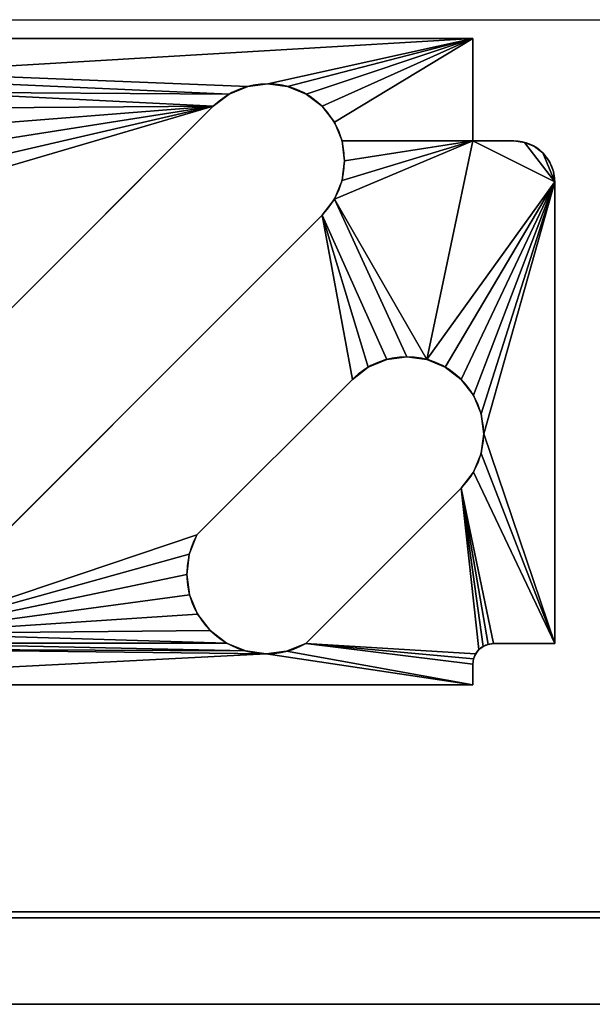
# Model space of a CAD drawing. Units: millimetres. Extents: x -1629 to 47, y -811 to 311.
# Drawn here: x -1298 to -1019, y -810 to -330 of the extents above; entities that cross this region are included whole.
import ezdxf

# ---------------------------------------------------------------- set-up
doc = ezdxf.new("R2010")
doc.units = ezdxf.units.MM
for name, color, linetype in [('IQ_200_2D', 1, 'Continuous'), ('IQ_200_3D', 1, 'Continuous'), ('IQ_204_2D', 7, 'Continuous')]:
    doc.layers.add(name, color=color, linetype=linetype)

msp = doc.modelspace()

# ---------------------------------------------------------------- linework, layer by layer
at = {"layer": 'IQ_200_2D'}
msp.add_line((0, -810), (-1576, -810), dxfattribs=at)
at = {"layer": 'IQ_204_2D'}
for p, q in [((-1529.7, -330.12), (0, -330.12)), ((-1471.99, -339.22), (-1076.99, -339.22)), ((-1076.99, -339.22), (-1076.99, -389.22)), ((-1203.49, -372.34), (-1414.05, -582.9)), ((-1076.99, -389.22), (-1056.99, -389.22)), ((-1036.99, -409.22), (-1036.99, -634.22)), ((-1354.28, -629.2), (-1150.46, -425.37)), ((-1135.71, -505.41), (-1211.49, -581.19)), ((-1158.46, -634.22), (-1082.67, -558.44)), ((-1036.99, -634.22), (-1066.99, -634.22)), ((-1076.99, -644.22), (-1076.99, -654.22)), ((-1076.99, -654.22), (-1471.99, -654.22)), ((-1529.7, -765), (0, -765))]:
    msp.add_line(p, q, dxfattribs=at)
for centre, radius, start, end in [((-1176.97, -398.85), 37.5, 315, 135), ((-1056.99, -409.22), 20, 0, 90), ((-1109.19, -531.92), 37.5, 315, 135), ((-1177.49, -600.22), 38.97, 150.7648, 299.2352), ((-1066.99, -644.22), 10, 90, 180)]:
    msp.add_arc(centre, radius, start, end, dxfattribs=at)

# ---------------------------------------------------------------- meshes
at = {"layer": 'IQ_200_3D'}
mesh = msp.add_polyface(dxfattribs=at)
corners = [(-1576, -810, 910), (-1576, -265, 910), (-1529.7, -265, 910), (-1529.7, -765, 910), (0, -765, 910), (0, -810, 910), (-1576, 265, 910), (-1576, 310, 910), (0, 310, 910), (0, 265, 910)]
mesh.append_faces([[corners[k] for k in face] for face in [(8, 7, 6, 9)]])
mesh.append_faces([[corners[k] for k in face] for face in [(0, 3, 2, 1)]], dxfattribs={"vtx0": -1})
mesh.append_faces([[corners[k] for k in face] for face in [(0, 5, 4, 3)]], dxfattribs={"vtx3": -1})
mesh = msp.add_polyface(dxfattribs=at)
corners = [(0, 310, 850.09), (-1576, 310, 850.09), (-1576, 265, 850.09), (-1574.72, 265, 850.09), (-1574.72, 266.25, 850.09), (-2, 266.25, 850.09), (0, 266.25, 850.09), (-1576, -810, 850.09), (0, -810, 850.09), (0, -767.81, 850.09), (-2, -767.81, 850.09), (-1574, -767.81, 850.09), (-1574, -765, 850.09), (-1529.7, -765, 850.09), (-1529.7, -270.47, 850.09), (-1574, -270.47, 850.09), (-1574, -267.47, 850.09), (-1574.72, -267.47, 850.09), (-1574.72, -265, 850.09), (-1576, -265, 850.09)]
mesh.append_faces([[corners[k] for k in face] for face in [(1, 4, 3, 2), (17, 19, 18), (12, 15, 14, 13)]], dxfattribs={"vtx0": -1})
mesh.append_faces([[corners[k] for k in face] for face in [(12, 19, 17, 15)]], dxfattribs={"vtx0": -1, "vtx1": -1, "vtx2": -1, "vtx3": -1})
mesh.append_faces([[corners[k] for k in face] for face in [(1, 5, 4), (19, 12, 11, 7)]], dxfattribs={"vtx0": -1, "vtx2": -1})
mesh.append_faces([[corners[k] for k in face] for face in [(8, 7, 11, 10)]], dxfattribs={"vtx1": -1, "vtx3": -1})
mesh.append_faces([[corners[k] for k in face] for face in [(17, 16, 15), (10, 9, 8)]], dxfattribs={"vtx2": -1})
mesh.append_faces([[corners[k] for k in face] for face in [(1, 0, 6, 5)]], dxfattribs={"vtx3": -1})
mesh = msp.add_polyface(dxfattribs=at)
corners = [(-1574, -267.47, 747.06), (-1574, -767.81, 782.05), (0, -767.81, 782.05), (0, -265, 746.89), (-2, -265, 746.89), (-2, -267.47, 747.06)]
mesh.append_faces([[corners[k] for k in face] for face in [(2, 5, 3)]], dxfattribs={"vtx0": -1, "vtx1": -1})
mesh.append_faces([[corners[k] for k in face] for face in [(4, 3, 5)]], dxfattribs={"vtx1": -1})
mesh.append_faces([[corners[k] for k in face] for face in [(2, 1, 0, 5)]], dxfattribs={"vtx3": -1})
mesh = msp.add_polyface(dxfattribs=at)
corners = [(-1574, -270.47, 750.28), (-2, -270.47, 750.28), (-2, -765, 784.86), (-1574, -765, 784.86)]
mesh.append_faces([[corners[k] for k in face] for face in [(3, 2, 1, 0)]])
mesh = msp.add_polyface(dxfattribs=at)
corners = [(-1076.99, -389.22, 845.5), (-1056.99, -389.22, 845.5), (-1051.82, -389.9, 845.5), (-1046.99, -391.9, 845.5), (-1042.85, -395.08, 845.5), (-1039.67, -399.22, 845.5), (-1037.67, -404.04, 845.5), (-1036.99, -409.22, 845.5), (-1036.99, -634.22, 845.5), (-1066.99, -634.22, 845.5), (-1069.58, -634.56, 845.5), (-1071.99, -635.56, 845.5), (-1074.06, -637.15, 845.5), (-1075.65, -639.22, 845.5), (-1076.65, -641.63, 845.5), (-1076.99, -644.22, 845.5), (-1076.99, -654.22, 845.5), (-1471.99, -654.22, 845.5), (-1471.99, -649.22, 845.5), (-1472.5, -645.34, 845.5), (-1474, -641.72, 845.5), (-1476.39, -638.61, 845.5), (-1479.49, -636.23, 845.5), (-1483.11, -634.73, 845.5), (-1486.99, -634.22, 845.5), (-1516.99, -634.22, 845.5), (-1516.99, -404.22, 845.5), (-1516.48, -400.34, 845.5), (-1514.98, -396.72, 845.5), (-1512.6, -393.61, 845.5), (-1509.49, -391.23, 845.5), (-1505.87, -389.73, 845.5), (-1501.99, -389.22, 845.5), (-1471.99, -389.22, 845.5), (-1471.99, -339.22, 845.5), (-1076.99, -339.22, 845.5), (-1158.46, -634.22, 845.5), (-1082.67, -558.44, 845.5), (-1076.72, -550.67, 845.5), (-1072.97, -541.63, 845.5), (-1071.69, -531.92, 845.5), (-1072.97, -522.22, 845.5), (-1076.72, -513.17, 845.5), (-1082.67, -505.41, 845.5), (-1090.44, -499.45, 845.5), (-1099.49, -495.7, 845.5), (-1109.19, -494.42, 845.5), (-1118.9, -495.7, 845.5), (-1127.94, -499.45, 845.5), (-1135.71, -505.41, 845.5), (-1211.49, -581.19, 845.5), (-1215.23, -590.54, 845.5), (-1216.45, -600.53, 845.5), (-1215.07, -610.5, 845.5), (-1211.18, -619.79, 845.5), (-1205.04, -627.77, 845.5), (-1197.06, -633.91, 845.5), (-1187.77, -637.8, 845.5), (-1177.8, -639.18, 845.5), (-1167.8, -637.96, 845.5), (-1354.28, -629.2, 845.5), (-1150.46, -425.37, 845.5), (-1144.5, -417.6, 845.5), (-1140.75, -408.56, 845.5), (-1139.47, -398.85, 845.5), (-1140.75, -389.15, 845.5), (-1144.5, -380.1, 845.5), (-1150.46, -372.34, 845.5), (-1158.22, -366.38, 845.5), (-1167.27, -362.63, 845.5), (-1176.97, -361.35, 845.5), (-1186.68, -362.63, 845.5), (-1195.72, -366.38, 845.5), (-1203.49, -372.34, 845.5), (-1414.05, -582.9, 845.5), (-1416.76, -591.87, 845.5), (-1417.25, -601.23, 845.5), (-1415.5, -610.43, 845.5), (-1411.59, -618.95, 845.5), (-1405.77, -626.29, 845.5), (-1398.36, -632.02, 845.5), (-1389.8, -635.83, 845.5), (-1380.58, -637.48, 845.5), (-1371.23, -636.88, 845.5), (-1362.29, -634.06, 845.5), (-1416.44, -494.32, 845.5), (-1340.66, -418.54, 845.5), (-1334.7, -410.77, 845.5), (-1330.95, -401.73, 845.5), (-1329.67, -392.02, 845.5), (-1330.95, -382.32, 845.5), (-1334.7, -373.27, 845.5), (-1340.66, -365.5, 845.5), (-1348.42, -359.55, 845.5), (-1357.47, -355.8, 845.5), (-1367.17, -354.52, 845.5), (-1376.88, -355.8, 845.5), (-1385.92, -359.55, 845.5), (-1393.69, -365.5, 845.5), (-1469.47, -441.29, 845.5), (-1473.21, -450.63, 845.5), (-1474.43, -460.63, 845.5), (-1473.05, -470.6, 845.5), (-1469.16, -479.89, 845.5), (-1463.02, -487.87, 845.5), (-1455.04, -494.01, 845.5), (-1445.75, -497.9, 845.5), (-1435.78, -499.28, 845.5), (-1425.79, -498.06, 845.5)]
mesh.append_faces([[corners[k] for k in face] for face in [(95, 34, 96), (90, 73, 91), (91, 73, 92), (103, 25, 104), (106, 74, 107), (85, 74, 86), (69, 35, 70), (64, 0, 65), (66, 35, 67), (45, 62, 46), (48, 61, 49), (51, 60, 52), (14, 36, 15), (10, 37, 11), (11, 37, 12), (42, 7, 43), (57, 83, 58)]], dxfattribs={"vtx0": -1, "vtx1": -1})
mesh.append_faces([[corners[k] for k in face] for face in [(26, 99, 33, 32), (35, 94, 71, 70), (45, 0, 63, 62)]], dxfattribs={"vtx0": -1, "vtx1": -1, "vtx3": -1})
mesh.append_faces([[corners[k] for k in face] for face in [(26, 100, 99), (25, 102, 101, 26), (26, 101, 100), (34, 98, 97), (34, 97, 96), (34, 95, 94, 35), (73, 90, 89), (73, 88, 87), (104, 25, 24, 105), (74, 24, 23, 75), (74, 108, 107), (17, 81, 80), (55, 60, 84, 56), (56, 84, 83, 57), (17, 82, 81), (73, 89, 88), (35, 69, 68), (35, 68, 67), (49, 61, 60, 50), (35, 66, 65, 0), (0, 64, 63), (60, 53, 52), (60, 55, 54), (16, 59, 58), (15, 36, 59, 16), (60, 54, 53), (7, 42, 41), (8, 40, 39), (37, 10, 9)]], dxfattribs={"vtx0": -1, "vtx2": -1})
mesh.append_faces([[corners[k] for k in face] for face in [(58, 83, 82, 17), (0, 45, 44, 7)]], dxfattribs={"vtx0": -1, "vtx2": -1, "vtx3": -1})
mesh.append_faces([[corners[k] for k in face] for face in [(32, 31, 26), (103, 102, 25), (20, 19, 78), (85, 108, 74), (48, 47, 61), (44, 43, 7), (51, 50, 60), (17, 16, 58), (39, 38, 8), (14, 13, 36)]], dxfattribs={"vtx1": -1, "vtx2": -1})
mesh.append_faces([[corners[k] for k in face] for face in [(106, 105, 24, 74)]], dxfattribs={"vtx1": -1, "vtx2": -1, "vtx3": -1})
mesh.append_faces([[corners[k] for k in face] for face in [(34, 33, 99, 98), (73, 72, 93, 92), (72, 71, 94, 93), (74, 73, 87, 86), (76, 75, 23, 22), (77, 76, 22, 21), (80, 79, 18, 17), (79, 78, 19, 18), (78, 77, 21, 20), (47, 46, 62, 61), (13, 12, 37, 36), (9, 8, 38, 37), (8, 7, 41, 40)]], dxfattribs={"vtx1": -1, "vtx3": -1})
mesh.append_faces([[corners[k] for k in face] for face in [(6, 5, 4, 7)]], dxfattribs={"vtx2": -1})
mesh.append_faces([[corners[k] for k in face] for face in [(31, 30, 29, 26), (2, 1, 0, 7), (4, 3, 2, 7)]], dxfattribs={"vtx2": -1, "vtx3": -1})
mesh.append_faces([[corners[k] for k in face] for face in [(29, 28, 27, 26)]], dxfattribs={"vtx3": -1})
mesh = msp.add_polyface(dxfattribs=at)
corners = [(-1076.99, -389.22, 842.5), (-1076.99, -339.22, 842.5), (-1471.99, -339.22, 842.5), (-1471.99, -389.22, 842.5), (-1501.99, -389.22, 842.5), (-1505.87, -389.73, 842.5), (-1509.49, -391.23, 842.5), (-1512.6, -393.61, 842.5), (-1514.98, -396.72, 842.5), (-1516.48, -400.34, 842.5), (-1516.99, -404.22, 842.5), (-1516.99, -634.22, 842.5), (-1486.99, -634.22, 842.5), (-1483.11, -634.73, 842.5), (-1479.49, -636.23, 842.5), (-1476.39, -638.61, 842.5), (-1474, -641.72, 842.5), (-1472.5, -645.34, 842.5), (-1471.99, -649.22, 842.5), (-1471.99, -654.22, 842.5), (-1076.99, -654.22, 842.5), (-1076.99, -644.22, 842.5), (-1076.65, -641.63, 842.5), (-1075.65, -639.22, 842.5), (-1074.06, -637.15, 842.5), (-1071.99, -635.56, 842.5), (-1069.58, -634.56, 842.5), (-1066.99, -634.22, 842.5), (-1036.99, -634.22, 842.5), (-1036.99, -409.22, 842.5), (-1037.67, -404.04, 842.5), (-1039.67, -399.22, 842.5), (-1042.85, -395.08, 842.5), (-1046.99, -391.9, 842.5), (-1051.82, -389.9, 842.5), (-1056.99, -389.22, 842.5), (-1158.46, -634.22, 842.5), (-1167.8, -637.96, 842.5), (-1177.8, -639.18, 842.5), (-1187.77, -637.8, 842.5), (-1197.06, -633.91, 842.5), (-1205.04, -627.77, 842.5), (-1211.18, -619.79, 842.5), (-1215.07, -610.5, 842.5), (-1216.45, -600.53, 842.5), (-1215.23, -590.54, 842.5), (-1211.49, -581.19, 842.5), (-1135.71, -505.41, 842.5), (-1127.94, -499.45, 842.5), (-1118.9, -495.7, 842.5), (-1109.19, -494.42, 842.5), (-1099.49, -495.7, 842.5), (-1090.44, -499.45, 842.5), (-1082.67, -505.41, 842.5), (-1076.72, -513.17, 842.5), (-1072.97, -522.22, 842.5), (-1071.69, -531.92, 842.5), (-1072.97, -541.63, 842.5), (-1076.72, -550.67, 842.5), (-1082.67, -558.44, 842.5), (-1354.28, -629.2, 842.5), (-1362.29, -634.06, 842.5), (-1371.23, -636.88, 842.5), (-1380.58, -637.48, 842.5), (-1389.8, -635.83, 842.5), (-1398.36, -632.02, 842.5), (-1405.77, -626.29, 842.5), (-1411.59, -618.95, 842.5), (-1415.5, -610.43, 842.5), (-1417.25, -601.23, 842.5), (-1416.76, -591.87, 842.5), (-1414.05, -582.9, 842.5), (-1203.49, -372.34, 842.5), (-1195.72, -366.38, 842.5), (-1186.68, -362.63, 842.5), (-1176.97, -361.35, 842.5), (-1167.27, -362.63, 842.5), (-1158.22, -366.38, 842.5), (-1150.46, -372.34, 842.5), (-1144.5, -380.1, 842.5), (-1140.75, -389.15, 842.5), (-1139.47, -398.85, 842.5), (-1140.75, -408.56, 842.5), (-1144.5, -417.6, 842.5), (-1150.46, -425.37, 842.5), (-1416.44, -494.32, 842.5), (-1425.79, -498.06, 842.5), (-1435.78, -499.28, 842.5), (-1445.75, -497.9, 842.5), (-1455.04, -494.01, 842.5), (-1463.02, -487.87, 842.5), (-1469.16, -479.89, 842.5), (-1473.05, -470.6, 842.5), (-1474.43, -460.63, 842.5), (-1473.21, -450.63, 842.5), (-1469.47, -441.29, 842.5), (-1393.69, -365.5, 842.5), (-1385.92, -359.55, 842.5), (-1376.88, -355.8, 842.5), (-1367.17, -354.52, 842.5), (-1357.47, -355.8, 842.5), (-1348.42, -359.55, 842.5), (-1340.66, -365.5, 842.5), (-1334.7, -373.27, 842.5), (-1330.95, -382.32, 842.5), (-1329.67, -392.02, 842.5), (-1330.95, -401.73, 842.5), (-1334.7, -410.77, 842.5), (-1340.66, -418.54, 842.5)]
mesh.append_faces([[corners[k] for k in face] for face in [(75, 1, 76), (81, 0, 82), (57, 28, 58), (55, 29, 56), (21, 36, 22), (19, 38, 20), (41, 60, 42), (53, 29, 54), (98, 2, 99), (105, 72, 106), (106, 72, 107), (85, 71, 86), (64, 19, 65), (87, 71, 88), (12, 70, 13), (103, 72, 104)]], dxfattribs={"vtx0": -1, "vtx1": -1})
mesh.append_faces([[corners[k] for k in face] for face in [(29, 51, 83, 0)]], dxfattribs={"vtx0": -1, "vtx1": -1, "vtx2": -1, "vtx3": -1})
mesh.append_faces([[corners[k] for k in face] for face in [(38, 19, 63, 62)]], dxfattribs={"vtx0": -1, "vtx1": -1, "vtx3": -1})
mesh.append_faces([[corners[k] for k in face] for face in [(29, 52, 51), (83, 50, 49, 84), (1, 78, 77), (1, 77, 76), (100, 74, 73, 101), (0, 81, 80), (84, 48, 47), (1, 79, 78), (58, 28, 27, 59), (29, 55, 54), (59, 27, 26), (59, 24, 23, 36), (36, 23, 22), (59, 25, 24), (60, 43, 42), (20, 38, 37), (60, 41, 40), (60, 40, 39, 61), (61, 39, 38, 62), (71, 108, 107, 72), (2, 98, 97), (2, 97, 96), (71, 85, 108), (73, 102, 101), (2, 96, 95, 3), (10, 5, 4), (10, 92, 91, 11), (10, 94, 93), (60, 45, 44), (13, 70, 69, 14), (14, 69, 68, 15), (15, 68, 67, 16), (18, 66, 65, 19), (19, 64, 63), (17, 67, 66, 18), (60, 44, 43), (11, 91, 90)]], dxfattribs={"vtx0": -1, "vtx2": -1})
mesh.append_faces([[corners[k] for k in face] for face in [(1, 75, 74, 100), (10, 4, 3, 95), (89, 71, 70, 12)]], dxfattribs={"vtx0": -1, "vtx2": -1, "vtx3": -1})
mesh.append_faces([[corners[k] for k in face] for face in [(51, 50, 83), (53, 52, 29), (83, 82, 0), (49, 48, 84), (26, 25, 59), (46, 45, 60), (105, 104, 72), (95, 94, 10), (93, 92, 10), (89, 88, 71), (17, 16, 67), (87, 86, 71)]], dxfattribs={"vtx1": -1, "vtx2": -1})
mesh.append_faces([[corners[k] for k in face] for face in [(80, 79, 1, 0), (103, 102, 73, 72), (29, 28, 57, 56), (60, 84, 47, 46), (21, 20, 37, 36), (2, 1, 100, 99), (12, 11, 90, 89)]], dxfattribs={"vtx1": -1, "vtx3": -1})
mesh.append_faces([[corners[k] for k in face] for face in [(9, 8, 7, 10)]], dxfattribs={"vtx2": -1})
mesh.append_faces([[corners[k] for k in face] for face in [(34, 33, 32, 29), (0, 35, 34, 29), (7, 6, 5, 10)]], dxfattribs={"vtx2": -1, "vtx3": -1})
mesh.append_faces([[corners[k] for k in face] for face in [(32, 31, 30, 29)]], dxfattribs={"vtx3": -1})
mesh = msp.add_polyface(dxfattribs=at)
corners = [(-1471.99, -339.22, 845.5), (-1471.99, -339.22, 842.5), (-1076.99, -339.22, 842.5), (-1076.99, -339.22, 845.5)]
mesh.append_faces([[corners[k] for k in face] for face in [(3, 2, 1, 0)]])
mesh = msp.add_polyface(dxfattribs=at)
corners = [(-1076.99, -339.22, 845.5), (-1076.99, -339.22, 842.5), (-1076.99, -389.22, 842.5), (-1076.99, -389.22, 845.5)]
mesh.append_faces([[corners[k] for k in face] for face in [(3, 2, 1, 0)]])
mesh = msp.add_polyface(dxfattribs=at)
corners = [(-1203.49, -372.34, 845.5), (-1195.72, -366.38, 845.5), (-1186.68, -362.63, 845.5), (-1176.97, -361.35, 845.5), (-1167.27, -362.63, 845.5), (-1158.22, -366.38, 845.5), (-1150.46, -372.34, 845.5), (-1144.5, -380.1, 845.5), (-1140.75, -389.15, 845.5), (-1139.47, -398.85, 845.5), (-1140.75, -408.56, 845.5), (-1144.5, -417.6, 845.5), (-1150.46, -425.37, 845.5), (-1150.46, -425.37, 842.5), (-1144.5, -417.6, 842.5), (-1140.75, -408.56, 842.5), (-1139.47, -398.85, 842.5), (-1140.75, -389.15, 842.5), (-1144.5, -380.1, 842.5), (-1150.46, -372.34, 842.5), (-1158.22, -366.38, 842.5), (-1167.27, -362.63, 842.5), (-1176.97, -361.35, 842.5), (-1186.68, -362.63, 842.5), (-1195.72, -366.38, 842.5), (-1203.49, -372.34, 842.5)]
mesh.append_faces([[corners[k] for k in face] for face in [(25, 24, 1, 0)]], dxfattribs={"vtx1": -1})
mesh.append_faces([[corners[k] for k in face] for face in [(15, 14, 11, 10), (17, 16, 9, 8), (16, 15, 10, 9), (18, 17, 8, 7), (7, 6, 19, 18), (21, 20, 5, 4), (22, 21, 4, 3), (24, 23, 2, 1), (23, 22, 3, 2), (6, 5, 20, 19)]], dxfattribs={"vtx1": -1, "vtx3": -1})
mesh.append_faces([[corners[k] for k in face] for face in [(14, 13, 12, 11)]], dxfattribs={"vtx3": -1})
mesh = msp.add_polyface(dxfattribs=at)
corners = [(-1203.49, -372.34, 845.5), (-1203.49, -372.34, 842.5), (-1414.05, -582.9, 842.5), (-1414.05, -582.9, 845.5)]
mesh.append_faces([[corners[k] for k in face] for face in [(3, 2, 1, 0)]])
mesh = msp.add_polyface(dxfattribs=at)
corners = [(-1076.99, -389.22, 845.5), (-1076.99, -389.22, 842.5), (-1056.99, -389.22, 842.5), (-1056.99, -389.22, 845.5)]
mesh.append_faces([[corners[k] for k in face] for face in [(3, 2, 1, 0)]])
mesh = msp.add_polyface(dxfattribs=at)
corners = [(-1036.99, -409.22, 845.5), (-1037.67, -404.04, 845.5), (-1039.67, -399.22, 845.5), (-1042.85, -395.08, 845.5), (-1046.99, -391.9, 845.5), (-1051.82, -389.9, 845.5), (-1056.99, -389.22, 845.5), (-1056.99, -389.22, 842.5), (-1051.82, -389.9, 842.5), (-1046.99, -391.9, 842.5), (-1042.85, -395.08, 842.5), (-1039.67, -399.22, 842.5), (-1037.67, -404.04, 842.5), (-1036.99, -409.22, 842.5)]
mesh.append_faces([[corners[k] for k in face] for face in [(6, 5, 8, 7), (13, 12, 1, 0)]], dxfattribs={"vtx1": -1})
mesh.append_faces([[corners[k] for k in face] for face in [(5, 4, 9, 8), (10, 9, 4, 3), (3, 2, 11, 10), (2, 1, 12, 11)]], dxfattribs={"vtx1": -1, "vtx3": -1})
mesh = msp.add_polyface(dxfattribs=at)
corners = [(-1036.99, -409.22, 845.5), (-1036.99, -409.22, 842.5), (-1036.99, -634.22, 842.5), (-1036.99, -634.22, 845.5)]
mesh.append_faces([[corners[k] for k in face] for face in [(3, 2, 1, 0)]])
mesh = msp.add_polyface(dxfattribs=at)
corners = [(-1354.28, -629.2, 845.5), (-1354.28, -629.2, 842.5), (-1150.46, -425.37, 842.5), (-1150.46, -425.37, 845.5)]
mesh.append_faces([[corners[k] for k in face] for face in [(3, 2, 1, 0)]])
mesh = msp.add_polyface(dxfattribs=at)
corners = [(-1135.71, -505.41, 845.5), (-1127.94, -499.45, 845.5), (-1118.9, -495.7, 845.5), (-1109.19, -494.42, 845.5), (-1099.49, -495.7, 845.5), (-1090.44, -499.45, 845.5), (-1082.67, -505.41, 845.5), (-1076.72, -513.17, 845.5), (-1072.97, -522.22, 845.5), (-1071.69, -531.92, 845.5), (-1072.97, -541.63, 845.5), (-1076.72, -550.67, 845.5), (-1082.67, -558.44, 845.5), (-1082.67, -558.44, 842.5), (-1076.72, -550.67, 842.5), (-1072.97, -541.63, 842.5), (-1071.69, -531.92, 842.5), (-1072.97, -522.22, 842.5), (-1076.72, -513.17, 842.5), (-1082.67, -505.41, 842.5), (-1090.44, -499.45, 842.5), (-1099.49, -495.7, 842.5), (-1109.19, -494.42, 842.5), (-1118.9, -495.7, 842.5), (-1127.94, -499.45, 842.5), (-1135.71, -505.41, 842.5)]
mesh.append_faces([[corners[k] for k in face] for face in [(25, 24, 1, 0)]], dxfattribs={"vtx1": -1})
mesh.append_faces([[corners[k] for k in face] for face in [(15, 14, 11, 10), (17, 16, 9, 8), (16, 15, 10, 9), (18, 17, 8, 7), (7, 6, 19, 18), (21, 20, 5, 4), (22, 21, 4, 3), (24, 23, 2, 1), (23, 22, 3, 2), (6, 5, 20, 19)]], dxfattribs={"vtx1": -1, "vtx3": -1})
mesh.append_faces([[corners[k] for k in face] for face in [(14, 13, 12, 11)]], dxfattribs={"vtx3": -1})
mesh = msp.add_polyface(dxfattribs=at)
corners = [(-1135.71, -505.41, 845.5), (-1135.71, -505.41, 842.5), (-1211.49, -581.19, 842.5), (-1211.49, -581.19, 845.5)]
mesh.append_faces([[corners[k] for k in face] for face in [(3, 2, 1, 0)]])
mesh = msp.add_polyface(dxfattribs=at)
corners = [(-1158.46, -634.22, 845.5), (-1158.46, -634.22, 842.5), (-1082.67, -558.44, 842.5), (-1082.67, -558.44, 845.5)]
mesh.append_faces([[corners[k] for k in face] for face in [(3, 2, 1, 0)]])
mesh = msp.add_polyface(dxfattribs=at)
corners = [(-1158.46, -634.22, 845.5), (-1167.8, -637.96, 845.5), (-1177.8, -639.18, 845.5), (-1187.77, -637.8, 845.5), (-1197.06, -633.91, 845.5), (-1205.04, -627.77, 845.5), (-1211.18, -619.79, 845.5), (-1215.07, -610.5, 845.5), (-1216.45, -600.53, 845.5), (-1215.23, -590.54, 845.5), (-1211.49, -581.19, 845.5), (-1211.49, -581.19, 842.5), (-1215.23, -590.54, 842.5), (-1216.45, -600.53, 842.5), (-1215.07, -610.5, 842.5), (-1211.18, -619.79, 842.5), (-1205.04, -627.77, 842.5), (-1197.06, -633.91, 842.5), (-1187.77, -637.8, 842.5), (-1177.8, -639.18, 842.5), (-1167.8, -637.96, 842.5), (-1158.46, -634.22, 842.5)]
mesh.append_faces([[corners[k] for k in face] for face in [(21, 20, 1, 0)]], dxfattribs={"vtx1": -1})
mesh.append_faces([[corners[k] for k in face] for face in [(14, 13, 8, 7), (13, 12, 9, 8), (15, 14, 7, 6), (6, 5, 16, 15), (18, 17, 4, 3), (20, 19, 2, 1), (19, 18, 3, 2), (5, 4, 17, 16)]], dxfattribs={"vtx1": -1, "vtx3": -1})
mesh.append_faces([[corners[k] for k in face] for face in [(12, 11, 10, 9)]], dxfattribs={"vtx3": -1})
mesh = msp.add_polyface(dxfattribs=at)
corners = [(-1076.99, -644.22, 845.5), (-1076.65, -641.63, 845.5), (-1075.65, -639.22, 845.5), (-1074.06, -637.15, 845.5), (-1071.99, -635.56, 845.5), (-1069.58, -634.56, 845.5), (-1066.99, -634.22, 845.5), (-1066.99, -634.22, 842.5), (-1069.58, -634.56, 842.5), (-1071.99, -635.56, 842.5), (-1074.06, -637.15, 842.5), (-1075.65, -639.22, 842.5), (-1076.65, -641.63, 842.5), (-1076.99, -644.22, 842.5)]
mesh.append_faces([[corners[k] for k in face] for face in [(13, 12, 1, 0)]], dxfattribs={"vtx1": -1})
mesh.append_faces([[corners[k] for k in face] for face in [(9, 8, 5, 4), (4, 3, 10, 9), (12, 11, 2, 1), (3, 2, 11, 10)]], dxfattribs={"vtx1": -1, "vtx3": -1})
mesh.append_faces([[corners[k] for k in face] for face in [(8, 7, 6, 5)]], dxfattribs={"vtx3": -1})
mesh = msp.add_polyface(dxfattribs=at)
corners = [(-1036.99, -634.22, 845.5), (-1036.99, -634.22, 842.5), (-1066.99, -634.22, 842.5), (-1066.99, -634.22, 845.5)]
mesh.append_faces([[corners[k] for k in face] for face in [(3, 2, 1, 0)]])
mesh = msp.add_polyface(dxfattribs=at)
corners = [(-1076.99, -644.22, 845.5), (-1076.99, -644.22, 842.5), (-1076.99, -654.22, 842.5), (-1076.99, -654.22, 845.5)]
mesh.append_faces([[corners[k] for k in face] for face in [(3, 2, 1, 0)]])
mesh = msp.add_polyface(dxfattribs=at)
corners = [(-1076.99, -654.22, 845.5), (-1076.99, -654.22, 842.5), (-1471.99, -654.22, 842.5), (-1471.99, -654.22, 845.5)]
mesh.append_faces([[corners[k] for k in face] for face in [(3, 2, 1, 0)]])
mesh = msp.add_polyface(dxfattribs=at)
corners = [(-1574, -765, 850.09), (-1574, -765, 784.86), (-2, -765, 784.86), (-2, -765, 907), (0, -765, 907), (0, -765, 910), (-1529.7, -765, 910), (-1529.7, -765, 850.09)]
mesh.append_faces([[corners[k] for k in face] for face in [(2, 7, 6, 3)]], dxfattribs={"vtx0": -1, "vtx2": -1})
mesh.append_faces([[corners[k] for k in face] for face in [(2, 1, 0, 7), (6, 5, 4, 3)]], dxfattribs={"vtx3": -1})
mesh = msp.add_polyface(dxfattribs=at)
corners = [(-1574, -767.81, 782.05), (-1574, -767.81, 850.09), (-2, -767.81, 850.09), (0, -767.81, 850.09), (0, -767.81, 782.05)]
mesh.append_faces([[corners[k] for k in face] for face in [(2, 1, 0)]], dxfattribs={"vtx2": -1})
mesh.append_faces([[corners[k] for k in face] for face in [(0, 4, 3, 2)]], dxfattribs={"vtx3": -1})
mesh = msp.add_polyface(dxfattribs=at)
corners = [(0, -810, 910), (0, -810, 850.09), (-1576, -810, 850.09), (-1576, -810, 910)]
mesh.append_faces([[corners[k] for k in face] for face in [(3, 2, 1, 0)]])

doc.saveas('drawing.dxf')
